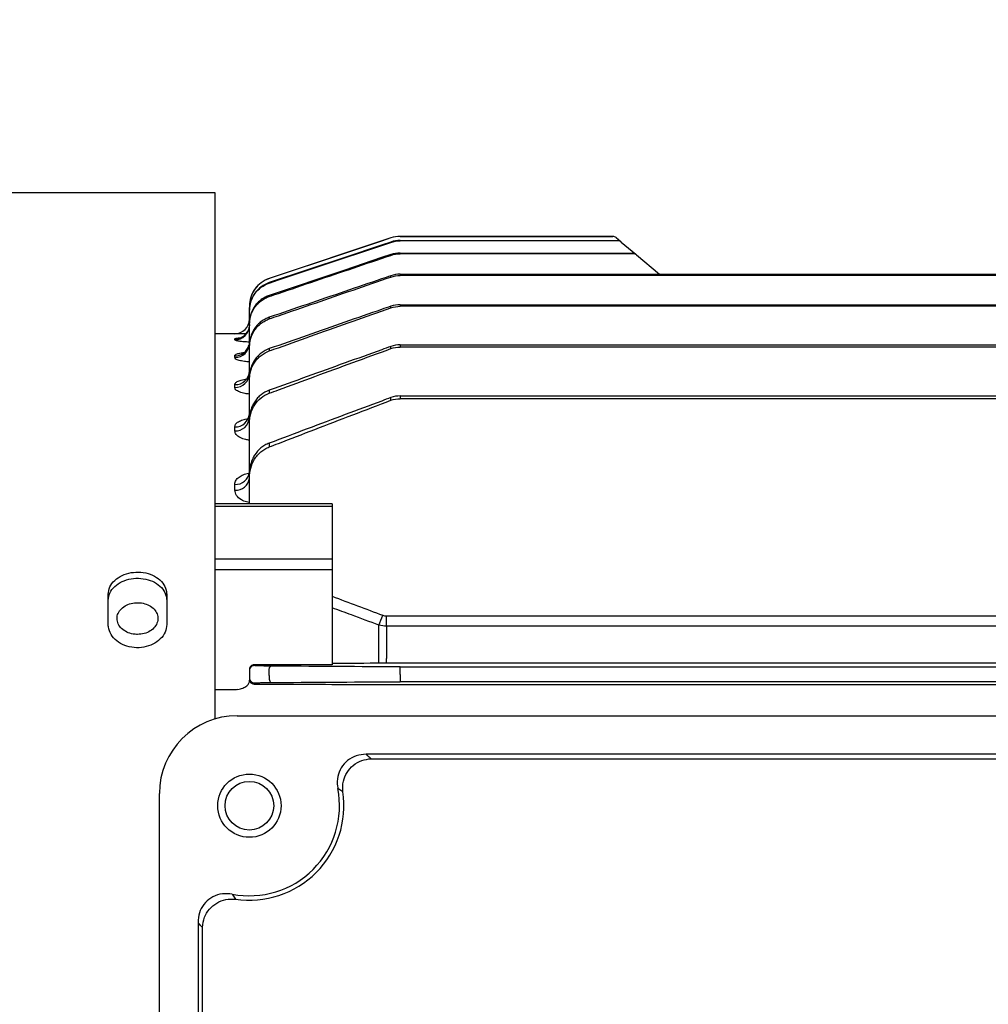
# Model space of a CAD drawing. Units: millimetres. Extents: x 1447 to 3181, y 14 to 2576.
# Drawn here: x 1764 to 1863, y 1222 to 1323 of the extents above; entities that cross this region are included whole.
import ezdxf

# ---------------------------------------------------------------- set-up
doc = ezdxf.new("R2010")
doc.units = ezdxf.units.MM
doc.header["$LTSCALE"] = 15
doc.linetypes.add('PHANTOM', pattern=[2.5, 1.25, -0.25, 0.25, -0.25, 0.25, -0.25])
doc.layers.get('DEFPOINTS').update_dxf_attribs({"linetype": 'CONTINUOUS'})
for name, color, linetype, lineweight in [('D', 7, 'CONTINUOUS', 9), ('OUTLINE', 3, 'CONTINUOUS', 20), ('P', 6, 'PHANTOM', 9)]:
    doc.layers.add(name, color=color, linetype=linetype, lineweight=lineweight)
doc.styles.get("Standard").update_dxf_attribs({"font": 'romans.shx', "width": 0.8, "bigfont": 'whgtxt.shx'})
doc.dimstyles.get("Standard").update_dxf_attribs({"dimtxt": 3.5, "dimasz": 3.5, "dimexe": 1, "dimexo": 1, "dimgap": 1, "dimtad": 1, "dimdec": 3, "dimdsep": 46, "dimtxsty": 'Standard', "dimcen": 0, "dimclrd": 256, "dimclre": 256, "dimclrt": 256, "dimadec": 3, "dimazin": 2, "dimtp": 0.1, "dimtm": 0.1, "dimtfac": 0.71, "dimtdec": 3, "dimtmove": 0, "dimatfit": 3, "dimfxl": 0, "dimlwd": -1, "dimlwe": -1, "dimarcsym": 0})

# ---------------------------------------------------------------- blocks, each defined once
blk = doc.blocks.new('*D145')
at = {"layer": 'D', "transparency": 16777216}
for p, q in [((1699.14, 1275.9), (1699.14, 1557.07)), ((2329.64, 1323.31), (2329.64, 1557.07)), ((2308.64, 1551.07), (1720.14, 1551.07))]:
    blk.add_line(p, q, dxfattribs=at)
for points in [[(1720.14, 1554.57), (1720.14, 1547.57), (1699.14, 1551.07)], [(2308.64, 1554.57), (2308.64, 1547.57), (2329.64, 1551.07)]]:
    blk.add_solid(points, dxfattribs=at)
at = {"layer": 'DEFPOINTS', "color": 0, "transparency": 16777216}
for p in [(1699.14, 1551.07), (2329.64, 1317.31), (1699.14, 1269.9)]:
    blk.add_point(p, dxfattribs=at)
at = {"layer": 'D', "transparency": 16777216, "insert": (1999.64, 1567.57), "char_height": 21, "attachment_point": 5}
blk.add_mtext('APPROX. 631', dxfattribs=at)
blk = doc.blocks.new('A$C3a675450')
at = {"layer": 'OUTLINE', "linetype": 'Continuous', "lineweight": 25}
for p, q in [((94.5, 231), (46.64, 231)), ((94.5, 176.93), (94.5, 231)), ((112.54, 226.35), (100.05, 222.18)), ((112.54, 226.35), (112.54, 226.35)), ((112.54, 225.89), (112.54, 225.93)), ((135.36, 226.5), (113.49, 226.5)), ((113.49, 226.5), (135.36, 226.5)), ((113.49, 226.5), (113.49, 226.5)), ((113.49, 226.09), (113.49, 226.05)), ((113.49, 226.09), (135.85, 226.09)), ((135.9, 226.05), (113.49, 226.05)), ((135.36, 226.5), (135.36, 226.5)), ((135.68, 226.38), (136.17, 225.97)), ((135.9, 226.05), (135.85, 226.09)), ((136.17, 225.97), (136.22, 225.93)), ((136.22, 225.93), (137.7, 224.69)), ((112.54, 224.56), (112.54, 224.65)), ((113.49, 224.8), (113.49, 224.72)), ((113.49, 224.8), (137.38, 224.8)), ((137.47, 224.72), (113.49, 224.72)), ((137.47, 224.72), (137.38, 224.8)), ((137.7, 224.69), (137.8, 224.61)), ((137.8, 224.61), (140.15, 222.63)), ((100.05, 222.18), (100.05, 222.18)), ((100.05, 221.76), (100.05, 221.71)), ((112.54, 222.33), (112.54, 222.46)), ((113.49, 222.62), (113.49, 222.49)), ((113.49, 222.62), (183.5, 222.62)), ((183.5, 222.49), (113.49, 222.49)), ((100.05, 220.44), (100.05, 220.33)), ((98, 219.34), (98, 218.92)), ((98, 219.34), (98, 219.34)), ((98, 218.85), (98, 218.92)), ((98, 217.58), (98, 218.85)), ((112.54, 219.16), (112.54, 219.33)), ((113.49, 219.49), (113.49, 219.32)), ((113.49, 219.49), (183.5, 219.49)), ((183.5, 219.32), (113.49, 219.32)), ((98, 217.45), (98, 217.58)), ((100.05, 218.2), (100.05, 218.03)), ((98, 215.52), (98, 217.45)), ((96.5, 216.5), (94.5, 216.5)), ((96.5, 216.5), (96.5, 216.5)), ((96.5, 215.87), (96.5, 215.96)), ((98, 215.11), (98, 215.3)), ((98, 212.4), (98, 215.11)), ((100.05, 214.97), (100.05, 214.74)), ((112.54, 214.97), (112.54, 215.2)), ((113.49, 215.36), (113.49, 215.14)), ((113.49, 215.36), (183.5, 215.36)), ((183.5, 215.14), (113.49, 215.14)), ((96.5, 214.06), (96.5, 214.23)), ((98, 211.76), (98, 212.03)), ((98, 207.86), (98, 211.76)), ((96.5, 210.98), (96.5, 211.26)), ((100.05, 210.69), (100.05, 210.39)), ((112.54, 209.66), (112.54, 209.95)), ((113.49, 210.11), (113.49, 209.83)), ((113.49, 210.11), (183.5, 210.11)), ((183.5, 209.83), (113.49, 209.83)), ((98, 207.34), (98, 207.69)), ((96.5, 206.51), (96.5, 206.93)), ((98, 202.15), (98, 207.34)), ((100.05, 205.26), (100.05, 204.87)), ((98, 201.71), (98, 202.15)), ((98, 199.02), (98, 201.71)), ((96.5, 200.42), (96.5, 201.03)), ((106.5, 199.02), (94.5, 199.02)), ((106.5, 198.75), (94.5, 198.75)), ((106.5, 199.02), (106.5, 198.75)), ((106.5, 198.75), (106.5, 193.38)), ((94.5, 193.38), (106.5, 193.38)), ((106.5, 193.38), (106.5, 192.24)), ((106.5, 192.24), (94.5, 192.24)), ((106.5, 192.24), (106.5, 184.67)), ((83.5, 186.62), (83.5, 189.73)), ((89.5, 189.73), (89.5, 186.62)), ((112.09, 186.44), (112.09, 187.5)), ((112.09, 187.5), (254.91, 187.5)), ((111.31, 182.64), (111.31, 186.55)), ((112.09, 186.44), (112.09, 183.11)), ((254.91, 186.44), (112.09, 186.44)), ((106.5, 184.67), (106.5, 182.49)), ((98.5, 182.4), (98.5, 182.49)), ((106.5, 182.49), (98.5, 182.49)), ((112.09, 182.64), (112.09, 183.11)), ((254.91, 182.64), (112.09, 182.64)), ((113.49, 182), (113.49, 182.26)), ((113.49, 182.26), (253.51, 182.26)), ((98, 182.01), (98, 181.9)), ((98, 181.9), (98, 181.11)), ((100.05, 181.39), (100.05, 182.08)), ((113.49, 181.48), (113.49, 182)), ((113.49, 181.48), (113.49, 180.74)), ((98, 181.11), (98, 180.98)), ((98.5, 180.5), (98.5, 180.61)), ((98.5, 180.5), (100.11, 180.5)), ((112.09, 180.44), (254.91, 180.44)), ((253.51, 180.74), (113.49, 180.74)), ((96.5, 179.9), (94.5, 179.9)), ((96.75, 177.25), (204.25, 177.25)), ((191, 173.28), (110, 173.28)), ((110.52, 172.83), (190.48, 172.83)), ((88.75, 61.75), (88.75, 169.25)), ((92.72, 156), (92.72, 75)), ((93.17, 75.52), (93.17, 155.48))]:
    blk.add_line(p, q, dxfattribs=at)
at = {"layer": 'OUTLINE', "linetype": 'Continuous', "lineweight": 25, "flags": 128}
for points in [[(112.54, 226.35), (111.59, 226.03), (107.79, 224.76), (100.05, 222.18)], [(112.54, 225.93), (111.59, 225.62), (107.8, 224.35), (100.05, 221.76)], [(100.05, 221.71), (101, 222.03), (104.79, 223.3), (112.54, 225.89)], [(112.54, 224.65), (111.59, 224.33), (107.8, 223.05), (100.05, 220.44)], [(98, 217.45), (97.97, 217.16), (97.9, 216.91)], [(98, 215.7), (97.97, 215.41), (97.95, 215.33)], [(100.05, 182.08), (100.06, 182.14), (100.08, 182.19), (100.1, 182.23), (100.12, 182.27), (100.14, 182.31), (100.16, 182.33), (100.19, 182.34), (100.21, 182.35)], [(100.05, 181.39), (100.04, 181.27), (100.03, 181.14), (100.04, 181.02), (100.06, 180.9), (100.09, 180.8), (100.12, 180.73), (100.17, 180.68), (100.21, 180.66)]]:
    blk.add_lwpolyline(points, dxfattribs=at)
at = {"layer": 'OUTLINE', "linetype": 'Continuous', "lineweight": 25}
for radius in [3.25, 2.5]:
    blk.add_circle((98, 168), radius, dxfattribs=at)
for centre, radius, start, end in [((113.49, 223.5), 3, 90, 108.4349), ((135.36, 226), 0.5, 50, 89.9852), ((135.36, 226), 0.5, 50, 90.0003), ((135.85, 225.59), 0.494, 50.0258, 90.4357), ((135.9, 225.55), 0.494, 50.0284, 90.4787), ((137.39, 224.32), 0.478, 50.1136, 91.794), ((137.49, 224.24), 0.477, 50.1196, 91.881), ((101, 219.34), 3, 108.4349, 180), ((96.5, 218), 1.5, 270, 0), ((96.5, 218), 1.5, 269.9998, 359.9998), ((96.5, 217.37), 1.5, 269.8222, 359.8211), ((96.5, 217.46), 1.5, 269.9186, 338.4162), ((96.52, 215.54), 1.48, 269.307, 359.2898), ((96.51, 215.73), 1.5, 269.6195, 344.3867), ((96.54, 212.73), 1.46, 268.516, 358.4348), ((96.54, 212.44), 1.46, 268.4354, 358.3449), ((96.57, 208.36), 1.43, 267.294, 357.0105), ((96.57, 207.94), 1.43, 267.1761, 356.8658), ((96.61, 202.42), 1.4, 265.6519, 354.8633), ((96.61, 201.81), 1.4, 265.4856, 354.6285), ((-50.39, 248.49), 173.16, 339.0408, 339.403), ((98.5, 181.9), 0.5, 89.9956, 179.9956), ((98.5, 181.11), 0.5, 180.0044, 270.0044), ((96.75, 169.25), 8, 90, 180), ((98, 168), 9.26, 259.0401, 10.9599), ((98, 168), 9.71, 261.469, 8.531)]:
    blk.add_arc(centre, radius, start, end, dxfattribs=at)
for centre, major_axis, ratio, end_param in [((98.5, 182.01), (0.5, 0), 0.965799, 3.141593), ((98.5, 180.98), (0, 0.518), 0.964352, 1.758876)]:
    blk.add_ellipse(centre, major_axis=major_axis, ratio=ratio, start_param=1.570796, end_param=end_param, dxfattribs=at)
for points in [[(113.49, 226.5), (113.16, 226.5), (112.85, 226.45), (112.54, 226.35)], [(113.49, 226.09), (113.16, 226.09), (112.85, 226.04), (112.54, 225.93)], [(112.54, 225.89), (112.85, 226), (113.16, 226.05), (113.49, 226.05)], [(113.49, 224.8), (113.16, 224.8), (112.85, 224.75), (112.54, 224.65)], [(112.54, 224.56), (112.85, 224.67), (113.16, 224.72), (113.49, 224.72)], [(113.49, 222.62), (113.16, 222.62), (112.85, 222.57), (112.54, 222.46)], [(112.54, 222.33), (112.85, 222.44), (113.16, 222.49), (113.49, 222.49)], [(113.49, 219.49), (113.16, 219.49), (112.85, 219.44), (112.54, 219.33)], [(112.54, 219.16), (112.85, 219.27), (113.16, 219.32), (113.49, 219.32)], [(113.49, 215.36), (113.16, 215.36), (112.85, 215.3), (112.54, 215.2)], [(112.54, 214.97), (112.84, 215.08), (113.16, 215.14), (113.49, 215.14)], [(113.49, 210.11), (113.16, 210.11), (112.84, 210.06), (112.54, 209.95)], [(112.54, 209.66), (112.84, 209.78), (113.16, 209.83), (113.49, 209.83)], [(106.5, 189.52), (108.24, 188.87), (109.97, 188.23), (111.7, 187.57)], [(111.7, 187.57), (111.83, 187.53), (111.96, 187.5), (112.09, 187.5)], [(112.09, 186.44), (111.83, 186.44), (111.57, 186.48), (111.31, 186.55)], [(112.7, 182.26), (108.53, 182.29), (104.37, 182.32), (100.21, 182.35)], [(111.7, 182.64), (109.97, 182.63), (108.24, 182.62), (106.5, 182.61)], [(112.09, 182.64), (111.96, 182.64), (111.83, 182.64), (111.7, 182.64)], [(113.49, 182.26), (113.21, 182.26), (112.95, 182.26), (112.7, 182.26)], [(100.11, 180.5), (100.5, 180.5), (100.89, 180.5), (101.27, 180.5)], [(100.21, 180.66), (104.37, 180.69), (108.53, 180.71), (112.7, 180.74)], [(101.27, 180.5), (104.75, 180.48), (108.23, 180.46), (111.7, 180.44)], [(111.7, 180.44), (111.83, 180.44), (111.96, 180.44), (112.09, 180.44)], [(112.7, 180.74), (112.95, 180.74), (113.21, 180.74), (113.49, 180.74)], [(96.82, 179.94), (96.72, 179.92), (96.61, 179.91), (96.5, 179.9)]]:
    blk.add_open_spline(points, degree=3, dxfattribs=at)
for points, knots in [([(100.05, 220.33), (100.37, 220.44), (100.68, 220.55), (101, 220.65), (102.26, 221.08), (103.52, 221.51), (104.79, 221.94), (107.37, 222.81), (109.95, 223.69), (112.54, 224.56)], [0, 0, 0, 0, 0.001, 0.001, 0.001, 0.005, 0.005, 0.005, 0.01318406, 0.01318406, 0.01318406, 0.01318406]), ([(100.05, 222.18), (99.45, 221.98), (98.93, 221.6), (98.38, 220.84), (98.24, 220.56), (98.05, 219.96), (98, 219.65), (98, 219.34)], [0, 0, 0, 0, 0.5, 0.5, 0.75, 0.75, 1, 1, 1, 1]), ([(100.05, 221.76), (99.45, 221.56), (98.93, 221.18), (98.38, 220.41), (98.24, 220.13), (98.05, 219.54), (98, 219.23), (98, 218.92)], [0, 0, 0, 0, 0.5, 0.5, 0.75, 0.75, 1, 1, 1, 1]), ([(98, 218.85), (98, 219.17), (98.05, 219.48), (98.19, 219.93), (98.25, 220.07), (98.39, 220.35), (98.47, 220.48), (98.93, 221.12), (99.45, 221.51), (100.05, 221.71)], [0, 0, 0, 0, 0.25, 0.25, 0.375, 0.375, 0.5, 0.5, 1, 1, 1, 1]), ([(112.54, 222.46), (112.22, 222.35), (111.91, 222.25), (111.59, 222.14), (110.33, 221.71), (109.07, 221.28), (107.81, 220.85), (105.22, 219.96), (102.64, 219.08), (100.05, 218.2)], [0, 0, 0, 0, 0.001, 0.001, 0.001, 0.005, 0.005, 0.005, 0.01319578, 0.01319578, 0.01319578, 0.01319578]), ([(100.05, 218.03), (100.37, 218.14), (100.68, 218.24), (101, 218.35), (102.26, 218.79), (103.52, 219.22), (104.78, 219.66), (107.36, 220.55), (109.95, 221.44), (112.54, 222.33)], [0, 0, 0, 0, 0.001, 0.001, 0.001, 0.005, 0.005, 0.005, 0.01320934, 0.01320934, 0.01320934, 0.01320934]), ([(100.05, 220.44), (99.9, 220.39), (99.76, 220.33), (99.48, 220.19), (99.34, 220.1), (99.09, 219.91), (98.97, 219.81), (98.76, 219.59), (98.65, 219.47), (98.47, 219.21), (98.39, 219.08), (98.25, 218.8), (98.19, 218.65), (98.05, 218.2), (98, 217.9), (98, 217.58)], [0, 0, 0, 0, 0.125, 0.125, 0.25, 0.25, 0.375, 0.375, 0.5, 0.5, 0.625, 0.625, 0.75, 0.75, 1, 1, 1, 1]), ([(98, 217.45), (98, 217.77), (98.05, 218.08), (98.19, 218.53), (98.25, 218.68), (98.39, 218.96), (98.47, 219.09), (98.65, 219.35), (98.75, 219.47), (98.97, 219.7), (99.09, 219.8), (99.34, 219.99), (99.48, 220.07), (99.76, 220.22), (99.9, 220.28), (100.05, 220.33)], [0, 0, 0, 0, 0.25, 0.25, 0.375, 0.375, 0.5, 0.5, 0.625, 0.625, 0.75, 0.75, 0.875, 0.875, 1, 1, 1, 1]), ([(112.54, 219.33), (112.22, 219.22), (111.91, 219.11), (111.59, 219), (110.34, 218.56), (109.08, 218.13), (107.82, 217.69), (105.23, 216.78), (102.64, 215.88), (100.05, 214.97)], [0, 0, 0, 0, 0.001, 0.001, 0.001, 0.005, 0.005, 0.005, 0.01322739, 0.01322739, 0.01322739, 0.01322739]), ([(100.05, 214.74), (100.37, 214.85), (100.68, 214.96), (100.99, 215.07), (102.25, 215.52), (103.51, 215.96), (104.76, 216.41), (107.35, 217.33), (109.95, 218.24), (112.54, 219.16)], [0, 0, 0, 0, 0.001, 0.001, 0.001, 0.005, 0.005, 0.005, 0.01324683, 0.01324683, 0.01324683, 0.01324683]), ([(100.05, 218.2), (99.9, 218.14), (99.75, 218.08), (99.47, 217.93), (99.34, 217.85), (99.09, 217.66), (98.97, 217.55), (98.75, 217.33), (98.65, 217.2), (98.47, 216.95), (98.39, 216.81), (98.25, 216.53), (98.19, 216.38), (98.05, 215.93), (98, 215.62), (98, 215.3)], [0, 0, 0, 0, 0.125, 0.125, 0.25, 0.25, 0.375, 0.375, 0.5, 0.5, 0.625, 0.625, 0.75, 0.75, 1, 1, 1, 1]), ([(98, 215.11), (98, 215.43), (98.05, 215.74), (98.19, 216.2), (98.25, 216.34), (98.39, 216.63), (98.47, 216.76), (98.65, 217.02), (98.75, 217.15), (98.97, 217.38), (99.09, 217.48), (99.34, 217.67), (99.47, 217.76), (99.75, 217.91), (99.9, 217.97), (100.05, 218.03)], [0, 0, 0, 0, 0.25, 0.25, 0.375, 0.375, 0.5, 0.5, 0.625, 0.625, 0.75, 0.75, 0.875, 0.875, 1, 1, 1, 1]), ([(97.62, 216.48), (97.56, 216.48), (97.29, 216.48), (96.92, 216.49), (96.57, 216.5), (96.52, 216.5), (96.5, 216.5)], [0, 0, 0, 0, 0.090036, 0.394667, 0.697799, 1, 1, 1, 1]), ([(96.5, 215.96), (96.51, 215.97), (96.54, 216.01), (96.71, 216.05), (96.93, 216.07), (96.99, 216.08), (97.04, 216.08), (97.08, 216.09), (97.12, 216.09)], [0, 0, 0, 0, 0.319015, 0.797795, 1, 1, 1, 1.1296, 1.1296, 1.1296, 1.1296]), ([(97.99, 215.64), (97.8, 215.65), (97.4, 215.67), (96.92, 215.72), (96.57, 215.8), (96.52, 215.85), (96.5, 215.87)], [0, 0, 0, 0, 0.221103, 0.481351, 0.741085, 1, 1, 1, 1]), ([(96.5, 214.23), (96.51, 214.27), (96.54, 214.35), (96.78, 214.46), (97.1, 214.52), (97.26, 214.55), (97.34, 214.57), (97.41, 214.58), (97.49, 214.6)], [0, 0, 0, 0, 0.264467, 0.636082, 1, 1, 1, 1.171773, 1.171773, 1.171773, 1.171773]), ([(100.05, 214.97), (99.75, 214.87), (99.46, 214.71), (99.08, 214.42), (98.97, 214.31), (98.75, 214.08), (98.64, 213.96), (98.46, 213.69), (98.39, 213.56), (98.25, 213.27), (98.19, 213.12), (98.05, 212.66), (98, 212.35), (98, 212.03)], [0, 0, 0, 0, 0.25, 0.25, 0.375, 0.375, 0.5, 0.5, 0.625, 0.625, 0.75, 0.75, 1, 1, 1, 1]), ([(98, 211.76), (98, 212.09), (98.05, 212.4), (98.19, 212.87), (98.25, 213.02), (98.38, 213.31), (98.46, 213.44), (98.64, 213.71), (98.74, 213.84), (98.96, 214.07), (99.08, 214.18), (99.46, 214.47), (99.74, 214.63), (100.05, 214.74)], [0, 0, 0, 0, 0.25, 0.25, 0.375, 0.375, 0.5, 0.5, 0.625, 0.625, 0.75, 0.75, 1, 1, 1, 1]), ([(112.54, 215.2), (112.22, 215.08), (111.91, 214.97), (111.6, 214.86), (110.34, 214.41), (109.09, 213.95), (107.83, 213.5), (105.24, 212.57), (102.64, 211.63), (100.05, 210.69)], [0, 0, 0, 0, 0.001, 0.001, 0.001, 0.005, 0.005, 0.005, 0.01327331, 0.01327331, 0.01327331, 0.01327331]), ([(100.05, 210.39), (100.36, 210.51), (100.68, 210.62), (100.99, 210.74), (102.24, 211.2), (103.49, 211.66), (104.74, 212.12), (107.34, 213.07), (109.94, 214.02), (112.54, 214.97)], [0, 0, 0, 0, 0.001, 0.001, 0.001, 0.005, 0.005, 0.005, 0.01330015, 0.01330015, 0.01330015, 0.01330015]), ([(98, 213.61), (97.82, 213.62), (97.42, 213.65), (96.93, 213.76), (96.57, 213.9), (96.52, 214), (96.5, 214.06)], [0, 0, 0, 0, 0.207234, 0.470528, 0.735721, 1, 1, 1, 1]), ([(96.5, 211.26), (96.51, 211.32), (96.54, 211.45), (96.81, 211.63), (97.27, 211.78), (97.66, 211.86), (97.88, 211.87), (97.89, 211.87)], [0, 0, 0, 0, 0.211946, 0.477313, 0.733865, 0.987342, 1, 1, 1, 1]), ([(98, 210.3), (97.85, 210.32), (97.46, 210.36), (96.96, 210.51), (96.57, 210.73), (96.52, 210.9), (96.5, 210.98)], [0, 0, 0, 0, 0.1774458, 0.447389, 0.7242488, 1, 1, 1, 1]), ([(100.05, 210.69), (99.74, 210.59), (99.45, 210.42), (99.08, 210.13), (98.96, 210.02), (98.74, 209.78), (98.64, 209.65), (98.46, 209.38), (98.38, 209.24), (98.24, 208.95), (98.19, 208.8), (98.05, 208.33), (98, 208.01), (98, 207.69)], [0, 0, 0, 0, 0.25, 0.25, 0.375, 0.375, 0.5, 0.5, 0.625, 0.625, 0.75, 0.75, 1, 1, 1, 1]), ([(98, 207.34), (98, 207.67), (98.05, 207.99), (98.18, 208.46), (98.24, 208.61), (98.38, 208.91), (98.46, 209.05), (98.72, 209.46), (98.95, 209.71), (99.45, 210.12), (99.74, 210.28), (100.05, 210.39)], [0, 0, 0, 0, 0.25, 0.25, 0.375, 0.375, 0.5, 0.5, 0.75, 0.75, 1, 1, 1, 1]), ([(112.54, 209.95), (112.23, 209.83), (111.91, 209.71), (111.6, 209.59), (110.35, 209.13), (109.1, 208.66), (107.86, 208.19), (105.25, 207.21), (102.65, 206.24), (100.05, 205.26)], [0, 0, 0, 0, 0.001, 0.001, 0.001, 0.005, 0.005, 0.005, 0.01333867, 0.01333867, 0.01333867, 0.01333867]), ([(100.05, 204.87), (100.36, 204.99), (100.67, 205.11), (100.98, 205.23), (102.23, 205.71), (103.47, 206.19), (104.72, 206.67), (107.32, 207.67), (109.93, 208.67), (112.54, 209.66)], [0, 0, 0, 0, 0.001, 0.001, 0.001, 0.005, 0.005, 0.005, 0.01337538, 0.01337538, 0.01337538, 0.01337538]), ([(96.5, 206.93), (96.52, 207.02), (96.55, 207.21), (96.85, 207.47), (97.3, 207.66), (97.67, 207.76), (97.89, 207.78), (97.89, 207.78)], [0, 0, 0, 0, 0.2469298, 0.510232, 0.7561028, 0.9954593, 1, 1, 1, 1]), ([(98, 205.57), (97.88, 205.58), (97.51, 205.63), (97, 205.83), (96.58, 206.15), (96.53, 206.39), (96.5, 206.51)], [0, 0, 0, 0, 0.132183, 0.410805, 0.706138, 1, 1, 1, 1]), ([(100.05, 205.26), (99.89, 205.2), (99.74, 205.13), (99.45, 204.96), (99.32, 204.87), (98.94, 204.56), (98.72, 204.3), (98.45, 203.89), (98.37, 203.74), (98.24, 203.44), (98.18, 203.28), (98.05, 202.81), (98, 202.48), (98, 202.15)], [0, 0, 0, 0, 0.125, 0.125, 0.25, 0.25, 0.5, 0.5, 0.625, 0.625, 0.75, 0.75, 1, 1, 1, 1]), ([(98, 201.71), (98, 202.04), (98.05, 202.38), (98.22, 203.02), (98.36, 203.33), (98.62, 203.75), (98.72, 203.89), (98.94, 204.14), (99.06, 204.26), (99.32, 204.47), (99.45, 204.57), (99.74, 204.74), (99.89, 204.81), (100.05, 204.87)], [0, 0, 0, 0, 0.25, 0.25, 0.5, 0.5, 0.625, 0.625, 0.75, 0.75, 0.875, 0.875, 1, 1, 1, 1]), ([(96.5, 201.03), (96.52, 201.17), (96.57, 201.44), (96.9, 201.78), (97.35, 202.02), (97.73, 202.15), (97.95, 202.17), (97.98, 202.17)], [0, 0, 0, 0, 0.287472, 0.537451, 0.760303, 0.973356, 1, 1, 1, 1]), ([(98, 199.16), (97.9, 199.18), (97.58, 199.22), (97.08, 199.47), (96.6, 199.88), (96.53, 200.24), (96.5, 200.42)], [0, 0, 0, 0, 0.108025, 0.332218, 0.656815, 1, 1, 1, 1]), ([(83.5, 189.73), (83.53, 189.99), (83.6, 190.5), (84.12, 191.18), (84.88, 191.7), (85.83, 191.99), (86.85, 192.03), (87.84, 191.82), (88.67, 191.37), (89.26, 190.73), (89.48, 190.15), (89.5, 189.81), (89.5, 189.73)], [0, 0, 0, 0, 0.107388, 0.214775, 0.322194, 0.429593, 0.536909, 0.644163, 0.751449, 0.858822, 0.966244, 1, 1, 1, 1]), ([(83.5, 189.1), (83.53, 189.36), (83.6, 189.87), (84.12, 190.55), (84.88, 191.07), (85.83, 191.36), (86.85, 191.4), (87.84, 191.19), (88.67, 190.74), (89.26, 190.1), (89.48, 189.52), (89.5, 189.18), (89.5, 189.1)], [0, 0, 0, 0, 0.107388, 0.214775, 0.322195, 0.429595, 0.53691, 0.644162, 0.751446, 0.858819, 0.966242, 1, 1, 1, 1]), ([(86.5, 185.6), (86.74, 185.62), (87.21, 185.65), (87.84, 185.94), (88.31, 186.36), (88.59, 186.88), (88.63, 187.44), (88.42, 187.97), (88.01, 188.42), (87.42, 188.74), (86.73, 188.88), (86.01, 188.85), (85.35, 188.63), (84.81, 188.26), (84.47, 187.78), (84.36, 187.23), (84.49, 186.67), (84.84, 186.18), (85.38, 185.82), (85.97, 185.62), (86.35, 185.61), (86.5, 185.6)], [0, 0, 0, 0, 0.053683, 0.107365, 0.161053, 0.214745, 0.26843, 0.322109, 0.375792, 0.429482, 0.483173, 0.536855, 0.590534, 0.64422, 0.697911, 0.751599, 0.80528, 0.85896, 0.912648, 0.96634, 1, 1, 1, 1]), ([(111.31, 186.55), (110.38, 186.9), (109.44, 187.25), (108.5, 187.6), (107.84, 187.85), (107.17, 188.09), (106.5, 188.34)], [0, 0, 0, 0, 0.003000002, 0.003000002, 0.003000002, 0.005135889, 0.005135889, 0.005135889, 0.005135889]), ([(89.5, 186.62), (89.47, 186.35), (89.4, 185.82), (88.88, 185.11), (88.12, 184.56), (87.17, 184.25), (86.15, 184.2), (85.16, 184.43), (84.33, 184.91), (83.74, 185.58), (83.52, 186.19), (83.5, 186.54), (83.5, 186.62)], [0, 0, 0, 0, 0.107388, 0.214775, 0.322194, 0.429593, 0.536909, 0.644163, 0.751449, 0.858822, 0.966244, 1, 1, 1, 1]), ([(100.21, 182.35), (99.94, 182.35), (99.7, 182.35), (99.27, 182.36), (99.08, 182.36), (98.79, 182.37), (98.68, 182.38), (98.54, 182.39), (98.5, 182.39), (98.5, 182.4)], [0, 0, 0, 0, 0.25, 0.25, 0.5, 0.5, 0.75, 0.75, 1, 1, 1, 1]), ([(96.82, 179.94), (97, 179.97), (97.17, 180.02), (97.48, 180.15), (97.62, 180.22), (97.83, 180.4), (97.91, 180.49), (98.01, 180.69), (98.03, 180.79), (98.01, 180.89)], [0, 0, 0, 0, 0.25, 0.25, 0.5, 0.5, 0.75, 0.75, 1, 1, 1, 1]), ([(98.01, 180.89), (98.02, 180.82), (98.05, 180.75), (98.14, 180.64), (98.18, 180.61), (98.26, 180.56), (98.3, 180.54), (98.38, 180.51), (98.44, 180.5), (98.5, 180.5)], [0, 0, 0, 0, 0.5, 0.5, 0.75, 0.75, 0.875, 0.875, 1, 1, 1, 1]), ([(98.5, 180.61), (98.5, 180.62), (98.54, 180.62), (98.69, 180.63), (98.8, 180.64), (99.09, 180.64), (99.27, 180.65), (99.7, 180.65), (99.94, 180.66), (100.21, 180.66)], [0, 0, 0, 0, 0.25, 0.25, 0.5, 0.5, 0.75, 0.75, 1, 1, 1, 1]), ([(110, 173.28), (109.65, 173.25), (108.97, 173.19), (108.07, 172.69), (107.4, 171.93), (107.04, 171), (107.01, 170.25), (107.08, 169.84), (107.1, 169.76)], [0, 0, 0, 0, 0.195162, 0.388952, 0.577615, 0.763919, 0.953294, 1, 1, 1, 1]), ([(110, 173.28), (110.03, 173.25), (110.21, 173.1), (110.38, 172.95), (110.52, 172.83)], [0, 0, 0, 0, 0.188322, 1, 1, 1, 1]), ([(107.6, 169.44), (107.59, 169.8), (107.58, 170.49), (108, 171.44), (108.65, 172.19), (109.53, 172.71), (110.19, 172.79), (110.52, 172.83)], [0, 0, 0, 0, 0.214889, 0.407584, 0.603379, 0.802663, 1, 1, 1, 1]), ([(107.6, 169.44), (107.47, 169.53), (107.3, 169.64), (107.13, 169.74), (107.1, 169.76)], [0, 0, 0, 0, 0.8117542, 1, 1, 1, 1]), ([(96.24, 158.9), (95.9, 158.94), (95.22, 159.02), (94.24, 158.69), (93.44, 158.08), (92.9, 157.23), (92.73, 156.5), (92.72, 156.09), (92.72, 156)], [0, 0, 0, 0, 0.195182, 0.388961, 0.577564, 0.763872, 0.953295, 1, 1, 1, 1]), ([(96.24, 158.9), (96.26, 158.87), (96.36, 158.7), (96.47, 158.53), (96.56, 158.4)], [0, 0, 0, 0, 0.188246, 1, 1, 1, 1]), ([(93.17, 155.48), (93.21, 155.84), (93.3, 156.52), (93.85, 157.4), (94.62, 158.04), (95.56, 158.43), (96.23, 158.41), (96.56, 158.4)], [0, 0, 0, 0, 0.214902, 0.407592, 0.603376, 0.802664, 1, 1, 1, 1]), ([(93.17, 155.48), (93.05, 155.62), (92.9, 155.79), (92.75, 155.97), (92.72, 156)], [0, 0, 0, 0, 0.811678, 1, 1, 1, 1])]:
    blk.add_open_spline(points, degree=3, knots=knots, dxfattribs=at)

msp = doc.modelspace()

# ---------------------------------------------------------------- block references
at = {"layer": 'P'}
msp.add_blockref('A$C3a675450', (1689.1381, 1074.7152), dxfattribs=at)

# ---------------------------------------------------------------- dimensions: what is measured, and where the dimension line sits
at = {"layer": 'D'}
dim = msp.add_linear_dim(base=(1699.1381, 1551.0706), p1=(2329.6381, 1317.3102), p2=(1699.1381, 1269.9015), text='APPROX. 631', dimstyle='Standard', override={"dimscale": 6, "dimdec": 0, "dimtmove": 0}, dxfattribs=at)
dim.commit()
dim.dimension.update_dxf_attribs({"geometry": '*D145', "text_midpoint": (1999.6381, 1551.0706), "dimtype": 160})

doc.saveas('drawing.dxf')
